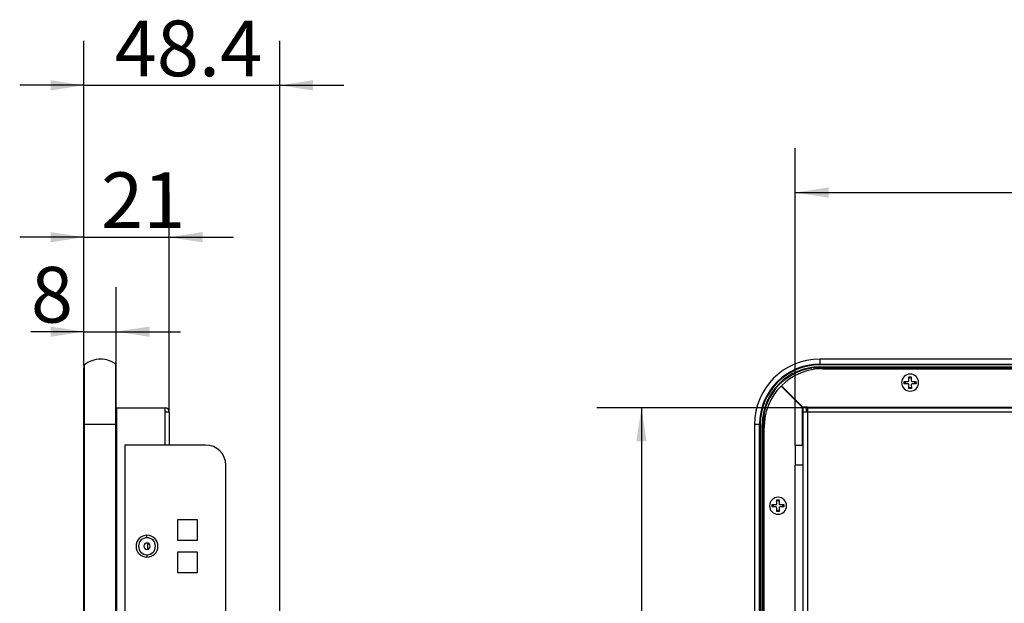
# Model space of a CAD drawing. Units: millimetres. Extents: x 95 to 1594, y 101 to 1117.
# Drawn here: x 885 to 1129, y 487 to 631 of the extents above; entities that cross this region are included whole.
import ezdxf

# ---------------------------------------------------------------- set-up
doc = ezdxf.new("R2010")
doc.units = ezdxf.units.MM
doc.header["$LTSCALE"] = 5.5
doc.layers.add('1轮廓实线层', color=7, linetype='Continuous')
doc.layers.add('2细线层', color=4, linetype='Continuous')
doc.styles.add('SLDTEXTSTYLE0', font='SIMHEI.TTF')
doc.dimstyles.new('SLDDIMSTYLE1', dxfattribs={"dimtxt": 13.75, "dimasz": 8.25, "dimexe": 0, "dimexo": 0.0625, "dimgap": 3.4375, "dimtad": 2, "dimrnd": 1e-09, "dimzin": 4, "dimdsep": 46, "dimtxsty": 'SLDTEXTSTYLE0', "dimsah": 1, "dimcen": 0.09, "dimadec": 0, "dimazin": 1, "dimtfac": 1, "dimtofl": 0, "dimtmove": 0, "dimatfit": 3, "dimfxl": 0, "dimfrac": 2, "dimtolj": 1, "dimtzin": 12, "dimarcsym": 0})
doc.dimstyles.new('SLDDIMSTYLE3', dxfattribs={"dimtxt": 13.75, "dimasz": 8.25, "dimexe": 0, "dimexo": 0.0625, "dimgap": 3.4375, "dimtad": 2, "dimrnd": 1e-09, "dimzin": 12, "dimdsep": 46, "dimtxsty": 'SLDTEXTSTYLE0', "dimsah": 1, "dimcen": 0.09, "dimadec": 0, "dimazin": 3, "dimtfac": 1, "dimtmove": 0, "dimatfit": 0, "dimfxl": 0, "dimfrac": 2, "dimtolj": 1, "dimtzin": 12, "dimarcsym": 0})
doc.dimstyles.new('SLDDIMSTYLE4', dxfattribs={"dimtxt": 13.75, "dimasz": 8.25, "dimexe": 0, "dimexo": 0.0625, "dimgap": 3.4375, "dimtad": 2, "dimdec": 0, "dimrnd": 1e-09, "dimzin": 12, "dimdsep": 46, "dimtxsty": 'SLDTEXTSTYLE0', "dimsah": 1, "dimcen": 0.09, "dimadec": 0, "dimazin": 3, "dimtfac": 1, "dimtdec": 0, "dimtmove": 0, "dimatfit": 0, "dimfxl": 0, "dimfrac": 2, "dimtolj": 1, "dimtzin": 12, "dimarcsym": 0})
doc.dimstyles.new('SLDDIMSTYLE5', dxfattribs={"dimtxt": 13.75, "dimasz": 8.25, "dimexe": 0, "dimexo": 0.0625, "dimgap": 3.4375, "dimtad": 2, "dimdec": 1, "dimrnd": 1e-09, "dimzin": 12, "dimdsep": 46, "dimtxsty": 'SLDTEXTSTYLE0', "dimsah": 1, "dimcen": 0.09, "dimadec": 0, "dimazin": 3, "dimtfac": 1, "dimtdec": 1, "dimtmove": 0, "dimatfit": 0, "dimfxl": 0, "dimfrac": 2, "dimtolj": 1, "dimtzin": 12, "dimarcsym": 0})

# ---------------------------------------------------------------- blocks, each defined once
blk = doc.blocks.new('_D_6')
at = {"layer": '2细线层'}
for p, q in [((901.18, 545.94), (901.18, 565.33)), ((909.18, 546.14), (909.18, 565.33)), ((901.18, 554.33), (888.09, 554.33)), ((901.18, 554.33), (909.18, 554.33)), ((909.18, 554.33), (925.04, 554.33))]:
    blk.add_line(p, q, dxfattribs=at)
for points in [[(901.18, 554.33), (892.93, 555.6), (892.93, 553.06)], [(909.18, 554.33), (917.43, 553.06), (917.43, 555.6)]]:
    blk.add_solid(points, dxfattribs=at)
at = {"layer": '2细线层', "insert": (888.09, 570.33), "char_height": 13.75, "attachment_point": 1, "style": 'SLDTEXTSTYLE0'}
blk.add_mtext('8', dxfattribs=at)
blk = doc.blocks.new('_D_7')
at = {"layer": '2细线层'}
for p, q in [((901.18, 545.94), (901.18, 588.66)), ((922.28, 534.49), (922.28, 588.66)), ((901.18, 577.66), (885.31, 577.66)), ((901.18, 577.66), (922.28, 577.66)), ((922.28, 577.66), (938.14, 577.66))]:
    blk.add_line(p, q, dxfattribs=at)
for points in [[(901.18, 577.66), (892.93, 578.93), (892.93, 576.39)], [(922.28, 577.66), (930.53, 576.39), (930.53, 578.93)]]:
    blk.add_solid(points, dxfattribs=at)
at = {"layer": '2细线层', "insert": (905.44, 593.66), "char_height": 13.75, "attachment_point": 1, "style": 'SLDTEXTSTYLE0'}
blk.add_mtext('21', dxfattribs=at)
blk = doc.blocks.new('_D_8')
at = {"layer": '2细线层'}
for p, q in [((901.18, 545.94), (901.18, 626.17)), ((949.57, 483.19), (949.57, 626.17)), ((901.18, 615.17), (885.31, 615.17)), ((901.18, 615.17), (949.57, 615.17)), ((949.57, 615.17), (965.44, 615.17))]:
    blk.add_line(p, q, dxfattribs=at)
for points in [[(901.18, 615.17), (892.93, 616.44), (892.93, 613.9)], [(949.57, 615.17), (957.82, 613.9), (957.82, 616.44)]]:
    blk.add_solid(points, dxfattribs=at)
at = {"layer": '2细线层', "insert": (908.8, 631.17), "char_height": 13.75, "attachment_point": 1, "style": 'SLDTEXTSTYLE0'}
blk.add_mtext('48.4', dxfattribs=at)
blk = doc.blocks.new('_D_9')
at = {"layer": '2细线层'}
for p, q in [((1079.99, 535.49), (1027.99, 535.49)), ((1038.99, 535.49), (1038.99, 237.19)), ((1079.99, 237.19), (1027.99, 237.19))]:
    blk.add_line(p, q, dxfattribs=at)
for points in [[(1038.99, 535.49), (1037.72, 527.24), (1040.26, 527.24)], [(1038.99, 237.19), (1040.26, 245.44), (1037.72, 245.44)]]:
    blk.add_solid(points, dxfattribs=at)
at = {"layer": '2细线层', "insert": (1022.99, 369.97), "char_height": 13.75, "attachment_point": 1, "rotation": 90, "style": 'SLDTEXTSTYLE0'}
blk.add_mtext('298.30', dxfattribs=at)
blk = doc.blocks.new('_D_15')
at = {"layer": '2细线层'}
for p, q in [((1076.99, 526.34), (1076.99, 599.69)), ((1583.79, 526.34), (1583.79, 599.69)), ((1076.99, 588.69), (1583.79, 588.69))]:
    blk.add_line(p, q, dxfattribs=at)
for points in [[(1076.99, 588.69), (1085.24, 587.42), (1085.24, 589.96)], [(1583.79, 588.69), (1575.54, 589.96), (1575.54, 587.42)]]:
    blk.add_solid(points, dxfattribs=at)
at = {"layer": '2细线层', "insert": (1304.84, 604.69), "char_height": 13.75, "attachment_point": 1, "style": 'SLDTEXTSTYLE0'}
blk.add_mtext('506.80', dxfattribs=at)

msp = doc.modelspace()

# ---------------------------------------------------------------- linework, layer by layer
at = {"layer": '1轮廓实线层'}
for p, q in [((901.076, 545.338), (901.176, 545.338)), ((901.076, 545.338), (901.076, 530.838)), ((901.176, 545.944), (901.176, 531.438)), ((901.25, 546.099), (901.25, 531.438)), ((909.094, 531.438), (909.094, 546.299)), ((909.176, 531.438), (909.176, 546.138)), ((1577.744, 547.538), (1083.044, 547.538)), ((1083.044, 547.538), (1083.044, 546.299)), ((1083.044, 546.299), (1083.044, 546.138)), ((1083.044, 546.299), (1577.744, 546.299)), ((1577.744, 546.138), (1083.044, 546.138)), ((1083.044, 545.638), (1083.044, 545.438)), ((1083.044, 545.638), (1577.744, 545.638)), ((1577.744, 545.438), (1083.044, 545.438)), ((1083.794, 545.188), (1576.994, 545.188)), ((1105.093, 543.186), (1105.673, 543.191)), ((1105.1, 542.226), (1105.093, 543.186)), ((1105.675, 542.944), (1105.095, 542.939)), ((1105.673, 543.191), (1105.68, 542.231)), ((1073.506, 540.906), (1078.794, 535.618)), ((1078.865, 535.688), (1073.576, 540.977)), ((1103.942, 542.017), (1104.902, 542.025)), ((1103.946, 541.437), (1103.942, 542.017)), ((1104.906, 541.445), (1103.946, 541.437)), ((1104.176, 542.019), (1104.144, 541.738)), ((1104.144, 541.738), (1104.18, 541.439)), ((1104.189, 542.019), (1104.193, 541.439)), ((1105.115, 540.286), (1105.108, 541.246)), ((1105.113, 540.533), (1105.693, 540.537)), ((1105.695, 540.291), (1105.115, 540.286)), ((1105.688, 541.251), (1105.695, 540.291)), ((1105.882, 542.032), (1106.842, 542.04)), ((1106.846, 541.46), (1105.886, 541.452)), ((1106.599, 541.458), (1106.595, 542.038)), ((1106.644, 541.738), (1106.608, 542.038)), ((1106.612, 541.458), (1106.644, 541.738)), ((1106.842, 542.04), (1106.846, 541.46)), ((909.276, 535.488), (909.176, 535.488)), ((909.276, 535.488), (909.276, 237.188)), ((909.276, 535.488), (921.276, 535.488)), ((921.276, 534.488), (921.276, 535.488)), ((1078.794, 535.488), (1078.794, 535.618)), ((1078.994, 535.488), (1078.794, 535.488)), ((1078.794, 526.338), (1078.794, 535.488)), ((1079.994, 535.688), (1078.865, 535.688)), ((1078.994, 534.488), (1078.994, 535.488)), ((1079.794, 535.488), (1078.994, 535.488)), ((1079.794, 534.488), (1079.794, 535.488)), ((1079.994, 535.688), (1580.794, 535.688)), ((1079.994, 535.688), (1079.994, 535.488)), ((1079.994, 535.488), (1079.994, 534.488)), ((1079.994, 535.488), (1580.794, 535.488)), ((922.276, 534.488), (921.276, 534.488)), ((921.276, 526.338), (921.276, 534.488)), ((922.276, 534.488), (922.276, 526.338)), ((1078.994, 526.338), (1078.994, 534.488)), ((1079.994, 534.488), (1078.994, 534.488)), ((1580.794, 534.488), (1079.994, 534.488)), ((1079.994, 534.488), (1079.994, 238.188)), ((901.076, 530.838), (901.076, 241.838)), ((901.176, 530.838), (901.076, 530.838)), ((901.25, 531.438), (901.176, 531.438)), ((901.176, 241.238), (901.176, 531.438)), ((901.25, 531.438), (901.25, 241.238)), ((905.302, 531.438), (901.25, 531.438)), ((909.094, 531.438), (905.302, 531.438)), ((909.094, 241.238), (909.094, 531.438)), ((909.176, 531.438), (909.094, 531.438)), ((909.176, 531.438), (909.176, 241.238)), ((1066.944, 531.438), (1066.944, 241.238)), ((1068.183, 531.438), (1066.944, 531.438)), ((1068.344, 531.438), (1068.183, 531.438)), ((1068.183, 241.238), (1068.183, 531.438)), ((1068.344, 531.438), (1068.344, 241.238)), ((1068.844, 241.238), (1068.844, 531.438)), ((1069.044, 531.438), (1068.844, 531.438)), ((1069.044, 531.438), (1069.044, 241.238)), ((1069.294, 241.988), (1069.294, 530.688)), ((911.276, 526.338), (911.276, 246.338)), ((931.276, 526.338), (911.276, 526.338)), ((1076.994, 526.338), (1076.994, 521.338)), ((1076.994, 526.338), (1078.994, 526.338)), ((1078.994, 521.338), (1078.994, 526.338)), ((936.276, 251.338), (936.276, 521.338)), ((1078.994, 521.338), (1076.994, 521.338)), ((1076.994, 251.338), (1076.994, 521.338)), ((1078.994, 251.338), (1078.994, 521.338)), ((1071.292, 511.618), (1072.252, 511.625)), ((1071.296, 511.038), (1071.292, 511.618)), ((1071.526, 511.62), (1071.494, 511.338)), ((1071.494, 511.338), (1071.53, 511.04)), ((1071.539, 511.62), (1071.543, 511.04)), ((1072.444, 512.786), (1073.023, 512.79)), ((1072.45, 511.826), (1072.444, 512.786)), ((1073.025, 512.544), (1072.445, 512.539)), ((1073.023, 512.79), (1073.03, 511.83)), ((1073.232, 511.632), (1074.192, 511.639)), ((1074.196, 511.059), (1073.236, 511.052)), ((1073.949, 511.057), (1073.945, 511.637)), ((1073.994, 511.338), (1073.958, 511.637)), ((1073.962, 511.057), (1073.994, 511.338)), ((1074.192, 511.639), (1074.196, 511.059)), ((1072.256, 511.045), (1071.296, 511.038)), ((1072.464, 509.886), (1072.457, 510.846)), ((1072.463, 510.133), (1073.043, 510.137)), ((1073.044, 509.89), (1072.464, 509.886)), ((1073.037, 510.85), (1073.044, 509.89)), ((929.276, 507.838), (924.276, 507.838)), ((924.276, 507.838), (924.276, 502.838)), ((929.276, 502.838), (929.276, 507.838)), ((916.776, 503.438), (916.776, 504.038)), ((916.876, 502.132), (916.876, 500.545)), ((924.276, 502.838), (929.276, 502.838)), ((916.776, 499.238), (916.776, 498.638)), ((929.276, 499.838), (924.276, 499.838)), ((924.276, 499.838), (924.276, 494.838)), ((929.276, 494.838), (929.276, 499.838)), ((924.276, 494.838), (929.276, 494.838))]:
    msp.add_line(p, q, dxfattribs=at)
at = {"layer": '1轮廓实线层', "flags": 128}
for points in [[(1105.674, 542.956), (1105.394, 542.988), (1105.094, 542.952)], [(1105.113, 540.52), (1105.394, 540.488), (1105.693, 540.525)], [(1073.025, 512.556), (1072.744, 512.588), (1072.445, 512.552)], [(1072.463, 510.12), (1072.744, 510.088), (1073.043, 510.125)]]:
    msp.add_lwpolyline(points, dxfattribs=at)
at = {"layer": '1轮廓实线层'}
for centre, radius, start, end in [((901.376, 545.944), 0.2, 129.10691, 180), ((905.302, 541.115), 6.423, 90, 129.10691), ((905.302, 541.115), 6.423, 53.81387, 90), ((908.976, 546.138), 0.2, 0, 53.81387), ((1083.044, 531.438), 16.1, 90, 180), ((1083.044, 531.438), 14.861, 90, 180), ((1083.044, 531.438), 14.7, 90, 180), ((1083.044, 531.438), 14.2, 90, 180), ((1083.044, 531.438), 14, 90, 180), ((1083.794, 530.688), 14.5, 90, 134.80243), ((1105.394, 541.738), 2.1, 0, 180), ((1083.794, 530.688), 14.5, 135.19757, 180), ((1105.394, 541.738), 2.1, 180, 0), ((1104.9, 542.225), 0.2, 270.44603, 0.44603), ((1104.908, 541.245), 0.2, 0.44603, 90.44603), ((1105.88, 542.232), 0.2, 180.44603, 270.44603), ((1105.888, 541.252), 0.2, 90.44603, 180.44603), ((909.276, 535.688), 0.2, 240, 270), ((921.276, 534.488), 1, 0, 90), ((921.276, 534.488), 0.2, 0, 90), ((931.276, 521.338), 5, 0, 90), ((1072.744, 511.338), 2.1, 0, 180), ((1072.744, 511.338), 2.1, 180, 0), ((1072.25, 511.825), 0.2, 270.41107, 0.41107), ((1073.23, 511.832), 0.2, 180.41107, 270.41107), ((1072.257, 510.845), 0.2, 0.41107, 90.41107), ((1073.237, 510.852), 0.2, 90.41107, 180.41107), ((916.776, 501.338), 2.7, 90, 270), ((916.776, 501.338), 2.7, 270, 90), ((916.776, 501.338), 2.1, 90, 270), ((916.776, 501.338), 0.8, 0, 180), ((916.776, 501.338), 0.8, 180, 0), ((916.776, 501.338), 2.1, 270, 90)]:
    msp.add_arc(centre, radius, start, end, dxfattribs=at)

# ---------------------------------------------------------------- dimensions: what is measured, and where the dimension line sits
at = {"layer": '2细线层'}
for base, p1, p2, dimstyle, picture, middle in [((949.571, 615.167), (901.176, 545.944), (949.571, 483.188), 'SLDDIMSTYLE5', '_D_8', (924.803, 615.167)), ((1583.794, 588.687), (1076.994, 526.338), (1583.794, 526.338), 'SLDDIMSTYLE1', '_D_15', (1328.844, 588.687)), ((922.276, 577.661), (901.176, 545.944), (922.276, 534.488), 'SLDDIMSTYLE4', '_D_7', (913.44, 577.661)), ((909.176, 554.329), (901.176, 545.944), (909.176, 546.138), 'SLDDIMSTYLE3', '_D_6', (892.089, 554.329))]:
    dim = msp.add_linear_dim(base=base, p1=p1, p2=p2, dimstyle=dimstyle, dxfattribs=at)
    dim.commit()
    dim.dimension.update_dxf_attribs({"geometry": picture, "text_midpoint": middle, "dimtype": 160})
dim = msp.add_linear_dim(base=(1038.99, 237.188), p1=(1079.994, 535.488), p2=(1079.994, 237.188), angle=90, dimstyle='SLDDIMSTYLE1', dxfattribs=at)
dim.commit()
dim.dimension.update_dxf_attribs({"geometry": '_D_9', "text_midpoint": (1038.99, 393.976), "dimtype": 160})

doc.saveas('drawing.dxf')
